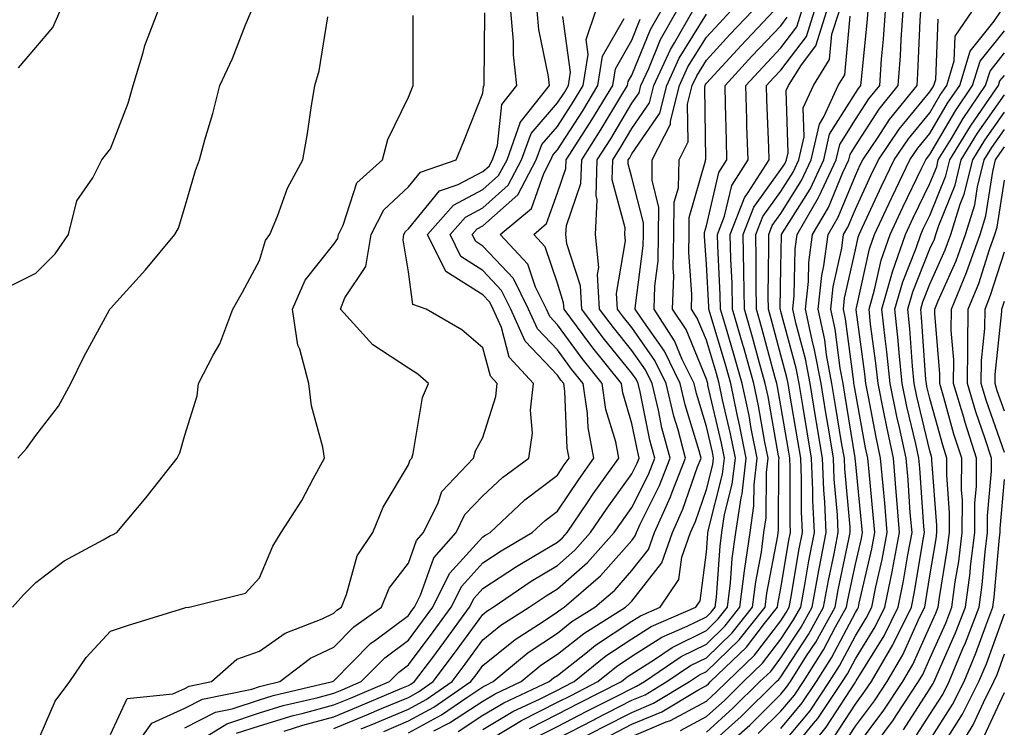
# Model space of a CAD drawing. Units: inches. Extents: x 1037123 to 1039763, y 7218698 to 7221338.
# Drawn here: x 1039536 to 1039668, y 7219286 to 7219381 of the extents above; entities that cross this region are included whole.
import ezdxf

# ---------------------------------------------------------------- set-up
doc = ezdxf.new("R2010")
doc.units = ezdxf.units.IN
doc.header["$MEASUREMENT"] = 0
doc.layers.add('Contour_10377218', color=7, linetype='Continuous', true_color=0x5b8431)

msp = doc.modelspace()

# ---------------------------------------------------------------- linework, layer by layer
at = {"layer": 'Contour_10377218'}
for points in [[(1039535.69, 7219374.28, 3030), (1039538.05, 7219377.02, 3030), (1039540.3, 7219379.67, 3030), (1039541.31, 7219381.92, 3030), (1039541.74, 7219385.61, 3030), (1039542.15, 7219387.82, 3030), (1039542.54, 7219391.92, 3030), (1039542.66, 7219396.53, 3030), (1039542.66, 7219397.31, 3030), (1039542.78, 7219401.92, 3030), (1039543.77, 7219406.2, 3030), (1039546.19, 7219410.06, 3030), (1039547.03, 7219411.92, 3030), (1039547.17, 7219412.8, 3030), (1039546.82, 7219420.69, 3030), (1039546.98, 7219421.92, 3030), (1039547.05, 7219422.92, 3030), (1039548.05, 7219426.49, 3030), (1039549.03, 7219430.94, 3030), (1039549.16, 7219431.92, 3030), (1039549.36, 7219433.23, 3030)], [(1039534.83, 7219345.14, 3029), (1039538.05, 7219346.74, 3029), (1039540.63, 7219349.34, 3029), (1039542.44, 7219351.92, 3029), (1039543.54, 7219356.43, 3029), (1039545.67, 7219359.54, 3029), (1039546.88, 7219361.92, 3029), (1039547.41, 7219362.56, 3029), (1039548.05, 7219363.42, 3029), (1039550.43, 7219369.54, 3029), (1039551.12, 7219371.92, 3029), (1039552.46, 7219376.33, 3029), (1039552.68, 7219377.29, 3029), (1039554.46, 7219381.92, 3029)], [(1039535.63, 7219321.92, 3028), (1039536.78, 7219323.19, 3028), (1039538.05, 7219324.93, 3028), (1039541.1, 7219328.87, 3028), (1039542.74, 7219331.92, 3028), (1039544.48, 7219335.49, 3028), (1039547.93, 7219341.8, 3028), (1039547.99, 7219341.92, 3028), (1039548.03, 7219341.94, 3028), (1039548.05, 7219342, 3028), (1039552.78, 7219347.19, 3028), (1039556.7, 7219351.92, 3028), (1039557.19, 7219352.78, 3028), (1039558.05, 7219355.59, 3028), (1039559.46, 7219360.51, 3028), (1039560.02, 7219361.92, 3028), (1039560.73, 7219364.6, 3028), (1039561.8, 7219368.17, 3028), (1039562.72, 7219371.92, 3028), (1039564.42, 7219375.55, 3028), (1039566.19, 7219380.06, 3028), (1039566.98, 7219381.92, 3028)], [(1039550.43, 7219281.92, 3024), (1039553.62, 7219286.35, 3024), (1039558.05, 7219288.37, 3024), (1039560.39, 7219289.58, 3024), (1039567.03, 7219290.9, 3024), (1039568.05, 7219291.26, 3024), (1039568.58, 7219291.39, 3024), (1039570.78, 7219291.92, 3024), (1039574.91, 7219295.06, 3024), (1039578.05, 7219296.57, 3024), (1039580.71, 7219299.26, 3024), (1039584.44, 7219301.92, 3024), (1039585.49, 7219304.48, 3024), (1039588.05, 7219307.84, 3024), (1039589.12, 7219310.85, 3024), (1039590.06, 7219311.92, 3024), (1039592.03, 7219315.9, 3024), (1039592.54, 7219317.43, 3024), (1039596.78, 7219321.92, 3024), (1039597.07, 7219322.9, 3024), (1039598.05, 7219324.69, 3024), (1039599.79, 7219330.18, 3024), (1039599.96, 7219331.92, 3024), (1039599.05, 7219332.92, 3024), (1039598.05, 7219336.72, 3024), (1039595.24, 7219339.11, 3024), (1039590.45, 7219341.92, 3024), (1039588.66, 7219342.53, 3024), (1039588.05, 7219346.9, 3024), (1039587.33, 7219351.2, 3024), (1039587.44, 7219351.92, 3024), (1039587.66, 7219352.31, 3024), (1039588.05, 7219352.68, 3024), (1039592.21, 7219357.76, 3024), (1039594.75, 7219358.62, 3024), (1039598.05, 7219360.36, 3024), (1039598.87, 7219361.1, 3024), (1039599.32, 7219361.92, 3024), (1039600, 7219363.87, 3024), (1039600.61, 7219369.36, 3024), (1039602.6, 7219371.92, 3024), (1039602.15, 7219376.02, 3024), (1039602.17, 7219377.8, 3024), (1039601.82, 7219381.92, 3024)], [(1039558.05, 7219285.71, 3023), (1039562.15, 7219287.82, 3023), (1039564.4, 7219288.27, 3023), (1039568.05, 7219289.5, 3023), (1039569.91, 7219290.06, 3023), (1039577.85, 7219291.92, 3023), (1039577.97, 7219292, 3023), (1039578.05, 7219292.04, 3023), (1039582.95, 7219297.02, 3023), (1039583.67, 7219297.55, 3023), (1039588.05, 7219300.81, 3023), (1039588.52, 7219301.45, 3023), (1039588.87, 7219301.92, 3023), (1039589.67, 7219303.54, 3023), (1039591.45, 7219308.52, 3023), (1039594.44, 7219311.92, 3023), (1039595.63, 7219314.34, 3023), (1039598.05, 7219316.86, 3023), (1039600.67, 7219319.3, 3023), (1039604.22, 7219321.92, 3023), (1039604.71, 7219325.26, 3023), (1039604.46, 7219328.33, 3023), (1039604.83, 7219331.92, 3023), (1039601.59, 7219335.46, 3023), (1039600.53, 7219339.44, 3023), (1039599.42, 7219341.92, 3023), (1039598.97, 7219342.84, 3023), (1039598.05, 7219343.8, 3023), (1039593.09, 7219346.96, 3023), (1039590.63, 7219351.92, 3023), (1039594.1, 7219355.87, 3023), (1039598.05, 7219357.94, 3023), (1039600.16, 7219359.81, 3023), (1039601.29, 7219361.92, 3023), (1039603.05, 7219366.92, 3023), (1039603.07, 7219366.94, 3023), (1039606.98, 7219371.92, 3023), (1039606.84, 7219373.13, 3023), (1039605.57, 7219379.44, 3023), (1039605.35, 7219381.92, 3023)], [(1039564.98, 7219284.99, 3021), (1039568.05, 7219286, 3021), (1039572.6, 7219287.37, 3021), (1039573.77, 7219287.64, 3021), (1039578.05, 7219288.8, 3021), (1039580.26, 7219289.71, 3021), (1039585.51, 7219291.92, 3021), (1039586.76, 7219293.21, 3021), (1039588.05, 7219294.17, 3021), (1039591.37, 7219298.6, 3021), (1039593.81, 7219301.92, 3021), (1039595.22, 7219304.75, 3021), (1039598.05, 7219307.86, 3021), (1039600.49, 7219309.48, 3021), (1039604.67, 7219311.92, 3021), (1039606.41, 7219313.56, 3021), (1039608.05, 7219314.81, 3021), (1039610.92, 7219319.05, 3021), (1039612.95, 7219321.92, 3021), (1039612.17, 7219326.04, 3021), (1039612.09, 7219327.88, 3021), (1039611.49, 7219331.92, 3021), (1039609.96, 7219333.83, 3021), (1039608.05, 7219336.43, 3021), (1039605.37, 7219339.24, 3021), (1039604.18, 7219341.92, 3021), (1039602.15, 7219346.02, 3021), (1039598.05, 7219350.36, 3021), (1039597.09, 7219350.96, 3021), (1039596.62, 7219351.92, 3021), (1039597.29, 7219352.68, 3021), (1039598.05, 7219353.07, 3021), (1039602.74, 7219357.23, 3021), (1039605.22, 7219361.92, 3021), (1039605.96, 7219364.01, 3021), (1039608.05, 7219366.41, 3021), (1039610.22, 7219369.75, 3021), (1039611.53, 7219371.92, 3021), (1039612.19, 7219376.06, 3021), (1039611.9, 7219378.07, 3021), (1039613.21, 7219381.92, 3021)], [(1039581.7, 7219285.57, 3018), (1039583.6, 7219286.37, 3018), (1039588.05, 7219288.23, 3018), (1039590.43, 7219289.54, 3018), (1039593.93, 7219291.92, 3018), (1039595.69, 7219294.28, 3018), (1039598.05, 7219297.53, 3018), (1039600.47, 7219299.5, 3018), (1039604.28, 7219301.92, 3018), (1039606.53, 7219303.44, 3018), (1039608.05, 7219304.36, 3018), (1039612.07, 7219307.9, 3018), (1039615.69, 7219311.92, 3018), (1039616.64, 7219313.33, 3018), (1039618.05, 7219315.28, 3018), (1039620.26, 7219319.71, 3018), (1039621.12, 7219321.92, 3018), (1039620.47, 7219324.34, 3018), (1039619.16, 7219330.81, 3018), (1039618.89, 7219331.92, 3018), (1039618.62, 7219332.49, 3018), (1039618.05, 7219333.31, 3018), (1039614.18, 7219338.05, 3018), (1039611.33, 7219341.92, 3018), (1039611.14, 7219345.01, 3018), (1039609.32, 7219350.65, 3018), (1039609.2, 7219351.92, 3018), (1039609.26, 7219353.13, 3018), (1039611.21, 7219358.76, 3018), (1039611.31, 7219361.92, 3018), (1039613.93, 7219366.04, 3018), (1039616.57, 7219370.44, 3018), (1039617.46, 7219371.92, 3018), (1039617.54, 7219372.43, 3018), (1039618.05, 7219373.31, 3018), (1039620.53, 7219379.44, 3018), (1039621.96, 7219381.92, 3018)], [(1039584.73, 7219285.24, 3017), (1039588.05, 7219286.65, 3017), (1039591.47, 7219288.5, 3017), (1039596.45, 7219291.92, 3017), (1039597.13, 7219292.84, 3017), (1039598.05, 7219294.09, 3017), (1039602.39, 7219297.58, 3017), (1039606.12, 7219299.99, 3017), (1039608.05, 7219301.28, 3017), (1039608.4, 7219301.57, 3017), (1039608.97, 7219301.92, 3017), (1039613.85, 7219306.12, 3017), (1039618.05, 7219310.88, 3017), (1039618.5, 7219311.47, 3017), (1039618.66, 7219311.92, 3017), (1039619.16, 7219313.03, 3017), (1039621.74, 7219318.23, 3017), (1039623.19, 7219321.92, 3017), (1039622.09, 7219325.96, 3017), (1039621.62, 7219328.35, 3017), (1039620.76, 7219331.92, 3017), (1039619.89, 7219333.76, 3017), (1039618.05, 7219336.35, 3017), (1039615.57, 7219339.44, 3017), (1039613.71, 7219341.92, 3017), (1039613.44, 7219346.53, 3017), (1039613.6, 7219347.47, 3017), (1039613.15, 7219351.92, 3017), (1039613.4, 7219356.57, 3017), (1039613.26, 7219357.13, 3017), (1039613.4, 7219361.92, 3017), (1039615.22, 7219364.75, 3017), (1039618.05, 7219369.52, 3017), (1039619.03, 7219370.94, 3017), (1039619.26, 7219371.92, 3017), (1039620.32, 7219374.19, 3017), (1039621.9, 7219378.07, 3017), (1039624.1, 7219381.92, 3017)], [(1039588.05, 7219285.06, 3016), (1039592.48, 7219287.49, 3016), (1039596.02, 7219289.89, 3016), (1039598.05, 7219291.22, 3016), (1039598.5, 7219291.47, 3016), (1039599.44, 7219291.92, 3016), (1039604.14, 7219295.83, 3016), (1039608.05, 7219298.44, 3016), (1039609.98, 7219299.99, 3016), (1039613.09, 7219301.92, 3016), (1039615.76, 7219304.21, 3016), (1039618.05, 7219306.82, 3016), (1039620.3, 7219309.67, 3016), (1039621.08, 7219311.92, 3016), (1039623.25, 7219316.72, 3016), (1039623.46, 7219317.33, 3016), (1039625.26, 7219321.92, 3016), (1039624.24, 7219325.73, 3016), (1039623.69, 7219327.56, 3016), (1039622.64, 7219331.92, 3016), (1039621.14, 7219335.01, 3016), (1039618.05, 7219339.42, 3016), (1039616.94, 7219340.81, 3016), (1039616.1, 7219341.92, 3016), (1039615.98, 7219343.99, 3016), (1039617.19, 7219351.06, 3016), (1039617.11, 7219351.92, 3016), (1039617.15, 7219352.82, 3016), (1039615.39, 7219359.26, 3016), (1039615.47, 7219361.92, 3016), (1039616.49, 7219363.48, 3016), (1039618.05, 7219366.12, 3016), (1039620.41, 7219369.56, 3016), (1039620.98, 7219371.92, 3016), (1039623.23, 7219376.74, 3016), (1039623.77, 7219377.64, 3016), (1039626.23, 7219381.92, 3016)], [(1039594.73, 7219285.24, 3014), (1039598.05, 7219287.41, 3014), (1039600.88, 7219289.09, 3014), (1039606.94, 7219291.92, 3014), (1039607.54, 7219292.43, 3014), (1039608.05, 7219292.76, 3014), (1039612.07, 7219295.94, 3014), (1039613.15, 7219296.82, 3014), (1039618.05, 7219300.05, 3014), (1039619.2, 7219300.77, 3014), (1039621.86, 7219301.92, 3014), (1039624.36, 7219305.61, 3014), (1039624.77, 7219308.64, 3014), (1039625.9, 7219311.92, 3014), (1039626.57, 7219313.4, 3014), (1039628.05, 7219317.7, 3014), (1039628.91, 7219321.06, 3014), (1039629.01, 7219321.92, 3014), (1039628.85, 7219322.72, 3014), (1039628.05, 7219326.14, 3014), (1039626.7, 7219330.57, 3014), (1039626.39, 7219331.92, 3014), (1039624.81, 7219335.16, 3014), (1039623.79, 7219337.66, 3014), (1039621.02, 7219341.92, 3014), (1039621.12, 7219344.99, 3014), (1039621.57, 7219348.4, 3014), (1039621.64, 7219351.92, 3014), (1039621.68, 7219355.55, 3014), (1039620.75, 7219359.22, 3014), (1039620.78, 7219361.92, 3014), (1039623.25, 7219366.72, 3014), (1039623.25, 7219367.12, 3014), (1039624.44, 7219371.92, 3014), (1039625.57, 7219374.4, 3014), (1039628.05, 7219378.38, 3014), (1039629.75, 7219380.22, 3014), (1039631.35, 7219381.92, 3014)], [(1039598.05, 7219285.51, 3013), (1039602.07, 7219287.9, 3013), (1039605.75, 7219289.62, 3013), (1039608.05, 7219290.77, 3013), (1039608.81, 7219291.16, 3013), (1039610.3, 7219291.92, 3013), (1039614.57, 7219295.4, 3013), (1039618.05, 7219297.68, 3013), (1039620.65, 7219299.32, 3013), (1039626.62, 7219301.92, 3013), (1039627.21, 7219302.76, 3013), (1039628.05, 7219309.28, 3013), (1039628.23, 7219311.74, 3013), (1039628.25, 7219311.92, 3013), (1039628.28, 7219312.15, 3013), (1039630.22, 7219319.75, 3013), (1039630.47, 7219321.92, 3013), (1039630.06, 7219323.93, 3013), (1039628.26, 7219331.71, 3013), (1039628.23, 7219331.92, 3013), (1039628.19, 7219332.06, 3013), (1039628.05, 7219332.49, 3013), (1039625.32, 7219339.19, 3013), (1039623.52, 7219341.92, 3013), (1039623.66, 7219346.31, 3013), (1039623.58, 7219347.45, 3013), (1039623.69, 7219351.92, 3013), (1039623.73, 7219356.24, 3013), (1039624.3, 7219358.17, 3013), (1039624.38, 7219361.92, 3013), (1039625.61, 7219364.36, 3013), (1039625.53, 7219369.4, 3013), (1039626.16, 7219371.92, 3013), (1039626.76, 7219373.21, 3013), (1039628.05, 7219375.32, 3013), (1039631.21, 7219378.76, 3013), (1039634.24, 7219381.92, 3013)], [(1039598.05, 7219283.6, 3012), (1039602.21, 7219286.08, 3012), (1039603.25, 7219286.72, 3012), (1039608.05, 7219289.15, 3012), (1039609.89, 7219290.08, 3012), (1039613.46, 7219291.92, 3012), (1039616, 7219293.97, 3012), (1039618.05, 7219295.32, 3012), (1039622.07, 7219297.9, 3012), (1039625.49, 7219299.36, 3012), (1039628.05, 7219300.63, 3012), (1039628.71, 7219301.26, 3012), (1039629.22, 7219301.92, 3012), (1039629.4, 7219303.27, 3012), (1039629.89, 7219310.08, 3012), (1039630.14, 7219311.92, 3012), (1039630.49, 7219314.36, 3012), (1039631.53, 7219318.44, 3012), (1039631.94, 7219321.92, 3012), (1039631.29, 7219325.16, 3012), (1039630.22, 7219329.75, 3012), (1039629.77, 7219331.92, 3012), (1039629.4, 7219333.27, 3012), (1039628.05, 7219337.72, 3012), (1039626.82, 7219340.69, 3012), (1039626.04, 7219341.92, 3012), (1039626.1, 7219343.87, 3012), (1039625.69, 7219349.56, 3012), (1039625.75, 7219351.92, 3012), (1039625.76, 7219354.21, 3012), (1039627.95, 7219361.82, 3012), (1039627.95, 7219361.92, 3012), (1039627.97, 7219362, 3012), (1039627.82, 7219371.69, 3012), (1039627.87, 7219371.92, 3012), (1039627.93, 7219372.04, 3012), (1039628.05, 7219372.23, 3012), (1039632.7, 7219377.27, 3012), (1039637.11, 7219381.92, 3012)], [(1039605.39, 7219284.58, 3010), (1039608.05, 7219285.92, 3010), (1039612.01, 7219287.96, 3010), (1039616.21, 7219290.08, 3010), (1039618.05, 7219291.02, 3010), (1039618.67, 7219291.3, 3010), (1039619.73, 7219291.92, 3010), (1039624.67, 7219295.3, 3010), (1039628.05, 7219296.96, 3010), (1039630.57, 7219299.4, 3010), (1039632.56, 7219301.92, 3010), (1039633.17, 7219306.8, 3010), (1039633.23, 7219307.1, 3010), (1039633.91, 7219311.92, 3010), (1039634.44, 7219315.53, 3010), (1039634.46, 7219318.33, 3010), (1039634.87, 7219321.92, 3010), (1039634.07, 7219325.9, 3010), (1039633.77, 7219327.64, 3010), (1039632.85, 7219331.92, 3010), (1039631.8, 7219335.67, 3010), (1039630.75, 7219339.22, 3010), (1039629.96, 7219341.92, 3010), (1039629.92, 7219343.8, 3010), (1039629.57, 7219350.4, 3010), (1039629.53, 7219351.92, 3010), (1039630.49, 7219354.36, 3010), (1039631.47, 7219358.5, 3010), (1039633.64, 7219361.92, 3010), (1039633.5, 7219366.47, 3010), (1039633.46, 7219367.33, 3010), (1039633.34, 7219371.92, 3010), (1039635.61, 7219374.36, 3010), (1039638.05, 7219376.94, 3010), (1039640.18, 7219379.79, 3010), (1039640.86, 7219381.92, 3010)], [(1039608.05, 7219284.3, 3009), (1039612.93, 7219286.8, 3009), (1039613.09, 7219286.88, 3009), (1039618.05, 7219289.42, 3009), (1039619.81, 7219290.16, 3009), (1039622.76, 7219291.92, 3009), (1039625.9, 7219294.07, 3009), (1039628.05, 7219295.12, 3009), (1039631.51, 7219298.46, 3009), (1039634.24, 7219301.92, 3009), (1039634.67, 7219305.3, 3009), (1039635.43, 7219309.3, 3009), (1039635.78, 7219311.92, 3009), (1039636.08, 7219313.89, 3009), (1039636.12, 7219319.99, 3009), (1039636.33, 7219321.92, 3009), (1039635.9, 7219324.07, 3009), (1039635.04, 7219328.91, 3009), (1039634.42, 7219331.92, 3009), (1039633.01, 7219336.88, 3009), (1039632.99, 7219336.98, 3009), (1039631.57, 7219341.92, 3009), (1039631.51, 7219345.38, 3009), (1039631.33, 7219348.64, 3009), (1039631.25, 7219351.92, 3009), (1039633.15, 7219356.82, 3009), (1039633.67, 7219357.55, 3009), (1039636.47, 7219361.92, 3009), (1039636.41, 7219363.56, 3009), (1039636.17, 7219370.05, 3009), (1039636.14, 7219371.92, 3009), (1039637.05, 7219372.92, 3009), (1039638.05, 7219373.97, 3009), (1039641.47, 7219378.5, 3009), (1039642.54, 7219381.92, 3009)], [(1039609.59, 7219283.46, 3008), (1039614.14, 7219285.83, 3008), (1039618.05, 7219287.8, 3008), (1039620.94, 7219289.03, 3008), (1039625.78, 7219291.92, 3008), (1039627.13, 7219292.84, 3008), (1039628.05, 7219293.29, 3008), (1039632.44, 7219297.53, 3008), (1039635.92, 7219301.92, 3008), (1039636.16, 7219303.81, 3008), (1039637.62, 7219311.49, 3008), (1039637.68, 7219311.92, 3008), (1039637.72, 7219312.25, 3008), (1039637.76, 7219321.63, 3008), (1039637.8, 7219321.92, 3008), (1039637.74, 7219322.23, 3008), (1039636.33, 7219330.2, 3008), (1039635.96, 7219331.92, 3008), (1039635.14, 7219334.83, 3008), (1039634.26, 7219338.13, 3008), (1039633.17, 7219341.92, 3008), (1039633.07, 7219346.9, 3008), (1039633.07, 7219346.94, 3008), (1039632.97, 7219351.92, 3008), (1039634.4, 7219355.57, 3008), (1039638.05, 7219360.63, 3008), (1039638.56, 7219361.41, 3008), (1039638.79, 7219361.92, 3008), (1039639.01, 7219362.88, 3008), (1039638.75, 7219371.22, 3008), (1039639.09, 7219371.92, 3008), (1039640.82, 7219374.69, 3008), (1039642.74, 7219377.23, 3008), (1039644.22, 7219381.92, 3008)], [(1039615.22, 7219284.75, 3007), (1039618.05, 7219286.2, 3007), (1039622.09, 7219287.88, 3007), (1039626.92, 7219290.79, 3007), (1039628.05, 7219291.39, 3007), (1039628.32, 7219291.65, 3007), (1039628.6, 7219291.92, 3007), (1039633.44, 7219296.53, 3007), (1039635.86, 7219299.73, 3007), (1039637.58, 7219301.92, 3007), (1039637.64, 7219302.33, 3007), (1039638.05, 7219304.48, 3007), (1039639.12, 7219310.85, 3007), (1039639.34, 7219311.92, 3007), (1039639.28, 7219313.15, 3007), (1039639.3, 7219320.67, 3007), (1039639.26, 7219321.92, 3007), (1039639.09, 7219322.96, 3007), (1039638.05, 7219328.93, 3007), (1039637.6, 7219331.47, 3007), (1039637.5, 7219331.92, 3007), (1039637.29, 7219332.68, 3007), (1039635.49, 7219339.36, 3007), (1039634.77, 7219341.92, 3007), (1039634.71, 7219345.26, 3007), (1039634.75, 7219348.62, 3007), (1039634.69, 7219351.92, 3007), (1039635.63, 7219354.34, 3007), (1039638.05, 7219357.68, 3007), (1039639.69, 7219360.28, 3007), (1039640.45, 7219361.92, 3007), (1039641.16, 7219365.03, 3007), (1039641.06, 7219368.91, 3007), (1039642.41, 7219371.92, 3007), (1039644.57, 7219375.4, 3007), (1039644.91, 7219378.78, 3007), (1039645.9, 7219381.92, 3007)], [(1039624.59, 7219285.38, 3005), (1039628.05, 7219287.23, 3005), (1039630.53, 7219289.44, 3005), (1039633.03, 7219291.92, 3005), (1039635.59, 7219294.38, 3005), (1039638.05, 7219297.6, 3005), (1039639.75, 7219300.22, 3005), (1039640.71, 7219301.92, 3005), (1039641.31, 7219305.18, 3005), (1039641.82, 7219308.15, 3005), (1039642.54, 7219311.92, 3005), (1039642.35, 7219316.22, 3005), (1039642.35, 7219317.62, 3005), (1039642.17, 7219321.92, 3005), (1039641.59, 7219325.46, 3005), (1039640.98, 7219328.99, 3005), (1039640.49, 7219331.92, 3005), (1039640.1, 7219333.97, 3005), (1039638.05, 7219341.59, 3005), (1039637.99, 7219341.86, 3005), (1039637.97, 7219341.92, 3005), (1039637.95, 7219342.02, 3005), (1039638.05, 7219347.53, 3005), (1039638.13, 7219351.84, 3005), (1039638.15, 7219351.92, 3005), (1039638.26, 7219352.13, 3005), (1039641.98, 7219357.99, 3005), (1039643.81, 7219361.92, 3005), (1039644.59, 7219365.38, 3005), (1039648.05, 7219370.87, 3005), (1039648.46, 7219371.51, 3005), (1039648.79, 7219371.92, 3005), (1039648.85, 7219372.72, 3005), (1039649.63, 7219380.34, 3005), (1039649.75, 7219381.92, 3005)], [(1039628.05, 7219283.07, 3003), (1039632.72, 7219287.25, 3003), (1039637.46, 7219291.92, 3003), (1039637.76, 7219292.21, 3003), (1039638.05, 7219292.58, 3003), (1039641.74, 7219298.23, 3003), (1039643.79, 7219301.92, 3003), (1039644.46, 7219305.51, 3003), (1039645.2, 7219309.07, 3003), (1039645.75, 7219311.92, 3003), (1039645.65, 7219314.32, 3003), (1039645.22, 7219319.09, 3003), (1039645.1, 7219321.92, 3003), (1039644.51, 7219325.46, 3003), (1039644.1, 7219327.97, 3003), (1039643.44, 7219331.92, 3003), (1039642.58, 7219336.45, 3003), (1039642.25, 7219337.72, 3003), (1039641.35, 7219341.92, 3003), (1039641.76, 7219345.63, 3003), (1039641.8, 7219348.17, 3003), (1039642.31, 7219351.92, 3003), (1039644.44, 7219355.53, 3003), (1039646.37, 7219360.24, 3003), (1039647.15, 7219361.92, 3003), (1039647.33, 7219362.64, 3003), (1039648.05, 7219363.81, 3003), (1039651.25, 7219368.72, 3003), (1039653.81, 7219371.92, 3003), (1039654.1, 7219375.87, 3003), (1039654.2, 7219378.07, 3003), (1039654.46, 7219381.92, 3003)], [(1039628.05, 7219285.16, 3004), (1039631.62, 7219288.35, 3004), (1039635.24, 7219291.92, 3004), (1039636.68, 7219293.29, 3004), (1039638.05, 7219295.1, 3004), (1039640.75, 7219299.22, 3004), (1039642.25, 7219301.92, 3004), (1039643.15, 7219306.82, 3004), (1039643.21, 7219307.08, 3004), (1039644.14, 7219311.92, 3004), (1039643.97, 7219316, 3004), (1039643.81, 7219317.68, 3004), (1039643.64, 7219321.92, 3004), (1039642.84, 7219326.71, 3004), (1039642.76, 7219327.21, 3004), (1039641.96, 7219331.92, 3004), (1039641.35, 7219335.22, 3004), (1039640.08, 7219339.89, 3004), (1039639.65, 7219341.92, 3004), (1039639.85, 7219343.72, 3004), (1039639.96, 7219350.01, 3004), (1039640.22, 7219351.92, 3004), (1039643.11, 7219356.86, 3004), (1039643.21, 7219357.08, 3004), (1039645.49, 7219361.92, 3004), (1039645.96, 7219364.01, 3004), (1039648.05, 7219367.33, 3004), (1039649.85, 7219370.12, 3004), (1039651.31, 7219371.92, 3004), (1039651.57, 7219375.44, 3004), (1039651.84, 7219378.13, 3004), (1039652.11, 7219381.92, 3004)], [(1039629.14, 7219281.92, 3002), (1039633.87, 7219286.1, 3002), (1039638.05, 7219290.24, 3002), (1039638.81, 7219291.16, 3002), (1039639.34, 7219291.92, 3002), (1039641.51, 7219295.38, 3002), (1039642.74, 7219297.23, 3002), (1039645.32, 7219301.92, 3002), (1039645.75, 7219304.22, 3002), (1039647.19, 7219311.06, 3002), (1039647.35, 7219311.92, 3002), (1039647.33, 7219312.64, 3002), (1039646.62, 7219320.49, 3002), (1039646.57, 7219321.92, 3002), (1039646.25, 7219323.72, 3002), (1039645.35, 7219329.22, 3002), (1039644.91, 7219331.92, 3002), (1039644.18, 7219335.79, 3002), (1039643.93, 7219337.8, 3002), (1039643.05, 7219341.92, 3002), (1039643.54, 7219346.43, 3002), (1039643.83, 7219347.7, 3002), (1039644.4, 7219351.92, 3002), (1039645.75, 7219354.22, 3002), (1039648.05, 7219359.83, 3002), (1039648.71, 7219361.26, 3002), (1039649.03, 7219361.92, 3002), (1039651.12, 7219364.99, 3002), (1039652.64, 7219367.33, 3002), (1039656.33, 7219371.92, 3002), (1039656.45, 7219373.52, 3002), (1039656.74, 7219380.61, 3002), (1039656.82, 7219381.92, 3002)], [(1039638.05, 7219283.33, 2999), (1039641.96, 7219288.01, 2999), (1039644.57, 7219291.92, 2999), (1039645.92, 7219294.05, 2999), (1039648.05, 7219298.09, 2999), (1039649.51, 7219300.46, 2999), (1039650.24, 7219301.92, 2999), (1039650.78, 7219304.65, 2999), (1039651.64, 7219308.33, 2999), (1039652.31, 7219311.92, 2999), (1039652, 7219315.87, 2999), (1039651.76, 7219318.21, 2999), (1039651.43, 7219321.92, 2999), (1039650.84, 7219324.71, 2999), (1039649.83, 7219330.14, 2999), (1039649.46, 7219331.92, 2999), (1039649.34, 7219333.21, 2999), (1039648.15, 7219341.82, 2999), (1039648.15, 7219341.92, 2999), (1039648.19, 7219342.06, 2999), (1039649.96, 7219350.01, 2999), (1039650.63, 7219351.92, 2999), (1039652.91, 7219356.78, 2999), (1039652.99, 7219356.98, 2999), (1039655.37, 7219361.92, 2999), (1039656.45, 7219363.52, 2999), (1039658.05, 7219365.46, 2999), (1039660.43, 7219369.54, 2999), (1039662.07, 7219371.92, 2999), (1039663.46, 7219376.51, 2999), (1039666.66, 7219380.53, 2999), (1039667.6, 7219381.92, 2999)], [(1039638.05, 7219285.63, 3000), (1039640.9, 7219289.07, 3000), (1039642.84, 7219291.92, 3000), (1039644.85, 7219295.12, 3000), (1039648.05, 7219301.2, 3000), (1039648.32, 7219301.65, 3000), (1039648.46, 7219301.92, 3000), (1039648.56, 7219302.43, 3000), (1039650.24, 7219309.73, 3000), (1039650.65, 7219311.92, 3000), (1039650.45, 7219314.32, 3000), (1039649.89, 7219320.08, 3000), (1039649.73, 7219321.92, 3000), (1039649.42, 7219323.29, 3000), (1039648.05, 7219330.75, 3000), (1039647.89, 7219331.76, 3000), (1039647.85, 7219331.92, 3000), (1039647.82, 7219332.15, 3000), (1039646.72, 7219340.59, 3000), (1039646.45, 7219341.92, 3000), (1039646.6, 7219343.37, 3000), (1039648.05, 7219349.87, 3000), (1039648.42, 7219351.55, 3000), (1039648.56, 7219351.92, 3000), (1039649.01, 7219352.88, 3000), (1039651.57, 7219358.4, 3000), (1039653.26, 7219361.92, 3000), (1039655.2, 7219364.77, 3000), (1039658.05, 7219368.25, 3000), (1039659.4, 7219370.57, 3000), (1039660.34, 7219371.92, 3000), (1039661.33, 7219375.2, 3000), (1039661.45, 7219378.52, 3000), (1039663.75, 7219381.92, 3000)], [(1039534.92, 7219301.92, 3027), (1039536.39, 7219303.58, 3027), (1039538.05, 7219305.24, 3027), (1039541.86, 7219308.11, 3027), (1039547.09, 7219310.96, 3027), (1039548.05, 7219311.53, 3027), (1039548.34, 7219311.63, 3027), (1039548.89, 7219311.92, 3027), (1039553.07, 7219316.9, 3027), (1039553.17, 7219317.04, 3027), (1039557.01, 7219321.92, 3027), (1039557.37, 7219322.6, 3027), (1039558.05, 7219324.99, 3027), (1039559.69, 7219330.28, 3027), (1039559.89, 7219331.92, 3027), (1039561.84, 7219335.71, 3027), (1039562.74, 7219337.23, 3027), (1039564.48, 7219341.92, 3027), (1039565.8, 7219344.17, 3027), (1039568.05, 7219348.44, 3027), (1039568.85, 7219351.12, 3027), (1039569.44, 7219351.92, 3027), (1039570.49, 7219354.36, 3027), (1039571.84, 7219358.13, 3027), (1039573.89, 7219361.92, 3027), (1039574.5, 7219365.47, 3027), (1039575.02, 7219368.89, 3027), (1039575.51, 7219371.92, 3027), (1039576.08, 7219373.89, 3027), (1039577.25, 7219381.12, 3027)], [(1039538.05, 7219283.33, 3026), (1039540.65, 7219289.32, 3026), (1039542.62, 7219291.92, 3026), (1039544.79, 7219295.18, 3026), (1039548.05, 7219298.7, 3026), (1039550.47, 7219299.5, 3026), (1039557.91, 7219301.78, 3026), (1039558.05, 7219301.82, 3026), (1039558.11, 7219301.86, 3026), (1039558.62, 7219301.92, 3026), (1039566.19, 7219303.78, 3026), (1039568.05, 7219305.83, 3026), (1039569.87, 7219310.1, 3026), (1039570.96, 7219311.92, 3026), (1039573.75, 7219316.22, 3026), (1039575.26, 7219319.13, 3026), (1039576.8, 7219321.92, 3026), (1039576.57, 7219323.4, 3026), (1039575.06, 7219328.93, 3026), (1039574.67, 7219331.92, 3026), (1039573.46, 7219336.51, 3026), (1039573.19, 7219337.06, 3026), (1039572.5, 7219341.92, 3026), (1039574.2, 7219345.77, 3026), (1039578.05, 7219350.61, 3026), (1039578.58, 7219351.39, 3026), (1039578.66, 7219351.92, 3026), (1039579.3, 7219353.17, 3026), (1039581.12, 7219358.85, 3026), (1039584.57, 7219361.92, 3026), (1039585.3, 7219364.67, 3026), (1039588.05, 7219370.32, 3026), (1039588.52, 7219371.45, 3026), (1039588.71, 7219371.92, 3026), (1039588.71, 7219372.58, 3026), (1039588.69, 7219381.28, 3026)], [(1039548.05, 7219284.85, 3025), (1039550.3, 7219289.67, 3025), (1039556.41, 7219290.28, 3025), (1039558.05, 7219291.02, 3025), (1039558.64, 7219291.33, 3025), (1039561.6, 7219291.92, 3025), (1039565.04, 7219294.93, 3025), (1039568.05, 7219296, 3025), (1039571.53, 7219298.44, 3025), (1039576.47, 7219300.34, 3025), (1039578.05, 7219301.1, 3025), (1039578.46, 7219301.51, 3025), (1039579.05, 7219301.92, 3025), (1039579.73, 7219303.6, 3025), (1039581.17, 7219308.8, 3025), (1039583.28, 7219311.92, 3025), (1039584.65, 7219315.32, 3025), (1039588.05, 7219321.02, 3025), (1039588.28, 7219321.69, 3025), (1039588.5, 7219321.92, 3025), (1039588.67, 7219322.55, 3025), (1039589.94, 7219330.03, 3025), (1039590.76, 7219331.92, 3025), (1039589.32, 7219333.19, 3025), (1039588.05, 7219333.99, 3025), (1039583.26, 7219337.13, 3025), (1039578.93, 7219341.92, 3025), (1039579.53, 7219343.4, 3025), (1039582.33, 7219347.64, 3025), (1039583.05, 7219351.92, 3025), (1039584.73, 7219355.24, 3025), (1039588.05, 7219358.31, 3025), (1039589.67, 7219360.3, 3025), (1039594.46, 7219361.92, 3025), (1039595.51, 7219364.46, 3025), (1039598.05, 7219370.88, 3025), (1039598.15, 7219371.82, 3025), (1039598.23, 7219371.92, 3025), (1039598.21, 7219372.08, 3025), (1039598.3, 7219381.67, 3025)], [(1039560.39, 7219284.26, 3022), (1039563.69, 7219286.28, 3022), (1039568.05, 7219287.76, 3022), (1039571.25, 7219288.72, 3022), (1039575.94, 7219289.81, 3022), (1039578.05, 7219290.38, 3022), (1039579.14, 7219290.83, 3022), (1039581.72, 7219291.92, 3022), (1039584.87, 7219295.1, 3022), (1039588.05, 7219297.49, 3022), (1039589.94, 7219300.03, 3022), (1039591.33, 7219301.92, 3022), (1039593.56, 7219306.41, 3022), (1039598.05, 7219311.33, 3022), (1039598.4, 7219311.57, 3022), (1039599.03, 7219311.92, 3022), (1039603.66, 7219316.31, 3022), (1039608.05, 7219319.63, 3022), (1039608.97, 7219321, 3022), (1039609.63, 7219321.92, 3022), (1039609.38, 7219323.25, 3022), (1039609.07, 7219330.9, 3022), (1039608.91, 7219331.92, 3022), (1039608.52, 7219332.39, 3022), (1039608.05, 7219333.05, 3022), (1039603.73, 7219337.6, 3022), (1039601.8, 7219341.92, 3022), (1039600.55, 7219344.42, 3022), (1039598.05, 7219347.08, 3022), (1039595.1, 7219348.97, 3022), (1039593.64, 7219351.92, 3022), (1039595.71, 7219354.26, 3022), (1039598.05, 7219355.51, 3022), (1039601.45, 7219358.52, 3022), (1039603.25, 7219361.92, 3022), (1039604.51, 7219365.46, 3022), (1039608.05, 7219369.56, 3022), (1039608.99, 7219370.98, 3022), (1039609.55, 7219371.92, 3022), (1039609.83, 7219373.7, 3022), (1039608.79, 7219381.18, 3022)], [(1039571.39, 7219285.26, 3020), (1039573.89, 7219286.08, 3020), (1039578.05, 7219287.21, 3020), (1039581.37, 7219288.6, 3020), (1039587.17, 7219291.04, 3020), (1039588.05, 7219291.41, 3020), (1039588.38, 7219291.59, 3020), (1039588.87, 7219291.92, 3020), (1039591.31, 7219295.18, 3020), (1039592.8, 7219297.17, 3020), (1039596.27, 7219301.92, 3020), (1039596.86, 7219303.11, 3020), (1039598.05, 7219304.4, 3020), (1039602.58, 7219307.39, 3020), (1039604.87, 7219308.74, 3020), (1039608.05, 7219310.65, 3020), (1039608.73, 7219311.24, 3020), (1039609.34, 7219311.92, 3020), (1039612.07, 7219315.94, 3020), (1039612.85, 7219317.12, 3020), (1039616.29, 7219321.92, 3020), (1039615.88, 7219324.09, 3020), (1039614.57, 7219328.44, 3020), (1039614.07, 7219331.92, 3020), (1039611.39, 7219335.26, 3020), (1039608.05, 7219339.81, 3020), (1039607.03, 7219340.9, 3020), (1039606.57, 7219341.92, 3020), (1039605.12, 7219344.85, 3020), (1039604.07, 7219347.94, 3020), (1039600.39, 7219351.92, 3020), (1039604.57, 7219355.4, 3020), (1039606.21, 7219360.08, 3020), (1039607.19, 7219361.92, 3020), (1039607.42, 7219362.55, 3020), (1039608.05, 7219363.29, 3020), (1039611.45, 7219368.52, 3020), (1039613.5, 7219371.92, 3020), (1039614.12, 7219375.85, 3020), (1039617.01, 7219380.88, 3020)], [(1039578.05, 7219285.63, 3019), (1039582.48, 7219287.49, 3019), (1039584.44, 7219288.31, 3019), (1039588.05, 7219289.81, 3019), (1039589.42, 7219290.55, 3019), (1039591.39, 7219291.92, 3019), (1039594.24, 7219295.73, 3019), (1039598.05, 7219300.94, 3019), (1039598.58, 7219301.39, 3019), (1039599.42, 7219301.92, 3019), (1039604.55, 7219305.42, 3019), (1039608.05, 7219307.51, 3019), (1039610.39, 7219309.58, 3019), (1039612.5, 7219311.92, 3019), (1039614.75, 7219315.22, 3019), (1039618.05, 7219319.79, 3019), (1039618.75, 7219321.22, 3019), (1039619.03, 7219321.92, 3019), (1039618.83, 7219322.7, 3019), (1039618.05, 7219326.55, 3019), (1039616.82, 7219330.69, 3019), (1039616.64, 7219331.92, 3019), (1039612.82, 7219336.69, 3019), (1039611.53, 7219338.44, 3019), (1039608.95, 7219341.92, 3019), (1039608.89, 7219342.76, 3019), (1039608.05, 7219345.4, 3019), (1039606.39, 7219350.26, 3019), (1039604.87, 7219351.92, 3019), (1039606.6, 7219353.37, 3019), (1039608.05, 7219357.49, 3019), (1039609.2, 7219360.77, 3019), (1039609.22, 7219361.92, 3019), (1039611.31, 7219365.18, 3019), (1039612.68, 7219367.29, 3019), (1039615.49, 7219371.92, 3019), (1039615.84, 7219374.13, 3019), (1039618.05, 7219377.99, 3019), (1039619.18, 7219380.79, 3019)], [(1039591.47, 7219285.34, 3015), (1039593.58, 7219286.39, 3015), (1039598.05, 7219289.32, 3015), (1039599.69, 7219290.28, 3015), (1039603.19, 7219291.92, 3015), (1039605.84, 7219294.13, 3015), (1039608.05, 7219295.59, 3015), (1039611.59, 7219298.38, 3015), (1039617.21, 7219301.92, 3015), (1039617.66, 7219302.31, 3015), (1039618.05, 7219302.74, 3015), (1039622.09, 7219307.88, 3015), (1039623.48, 7219311.92, 3015), (1039624.91, 7219315.06, 3015), (1039626.86, 7219320.73, 3015), (1039627.33, 7219321.92, 3015), (1039627.07, 7219322.9, 3015), (1039625.2, 7219329.07, 3015), (1039624.51, 7219331.92, 3015), (1039622.41, 7219336.28, 3015), (1039619.34, 7219340.63, 3015), (1039618.5, 7219341.92, 3015), (1039618.52, 7219342.39, 3015), (1039619.57, 7219350.4, 3015), (1039619.61, 7219351.92, 3015), (1039619.63, 7219353.5, 3015), (1039618.05, 7219359.58, 3015), (1039617.54, 7219361.41, 3015), (1039617.56, 7219361.92, 3015), (1039617.76, 7219362.21, 3015), (1039618.05, 7219362.72, 3015), (1039621.78, 7219368.19, 3015), (1039622.72, 7219371.92, 3015), (1039624.4, 7219375.57, 3015), (1039628.05, 7219381.47, 3015)], [(1039604.32, 7219285.65, 3011), (1039608.05, 7219287.55, 3011), (1039610.94, 7219289.03, 3011), (1039616.64, 7219291.92, 3011), (1039617.42, 7219292.55, 3011), (1039618.05, 7219292.97, 3011), (1039620.94, 7219294.81, 3011), (1039623.46, 7219296.51, 3011), (1039628.05, 7219298.8, 3011), (1039629.63, 7219300.34, 3011), (1039630.9, 7219301.92, 3011), (1039631.29, 7219305.16, 3011), (1039631.53, 7219308.44, 3011), (1039632.01, 7219311.92, 3011), (1039632.72, 7219316.59, 3011), (1039632.85, 7219317.12, 3011), (1039633.4, 7219321.92, 3011), (1039632.5, 7219326.37, 3011), (1039632.19, 7219327.78, 3011), (1039631.31, 7219331.92, 3011), (1039630.61, 7219334.48, 3011), (1039628.5, 7219341.47, 3011), (1039628.36, 7219341.92, 3011), (1039628.36, 7219342.23, 3011), (1039628.05, 7219347.94, 3011), (1039627.78, 7219351.65, 3011), (1039627.78, 7219351.92, 3011), (1039627.8, 7219352.17, 3011), (1039628.05, 7219353.09, 3011), (1039629.73, 7219360.24, 3011), (1039630.8, 7219361.92, 3011), (1039630.73, 7219364.6, 3011), (1039630.63, 7219369.34, 3011), (1039630.55, 7219371.92, 3011), (1039634.14, 7219375.83, 3011), (1039638.05, 7219379.91, 3011), (1039638.91, 7219381.06, 3011)], [(1039618.05, 7219284.58, 3006), (1039622.64, 7219286.51, 3006), (1039623.25, 7219286.72, 3006), (1039628.05, 7219289.32, 3006), (1039629.42, 7219290.55, 3006), (1039630.82, 7219291.92, 3006), (1039634.51, 7219295.46, 3006), (1039638.05, 7219300.1, 3006), (1039638.77, 7219301.2, 3006), (1039639.16, 7219301.92, 3006), (1039639.42, 7219303.29, 3006), (1039640.47, 7219309.5, 3006), (1039640.94, 7219311.92, 3006), (1039640.82, 7219314.69, 3006), (1039640.82, 7219319.15, 3006), (1039640.73, 7219321.92, 3006), (1039640.34, 7219324.21, 3006), (1039639.2, 7219330.77, 3006), (1039639.01, 7219331.92, 3006), (1039638.85, 7219332.72, 3006), (1039638.05, 7219335.73, 3006), (1039636.74, 7219340.61, 3006), (1039636.37, 7219341.92, 3006), (1039636.33, 7219343.64, 3006), (1039636.45, 7219350.32, 3006), (1039636.41, 7219351.92, 3006), (1039636.86, 7219353.11, 3006), (1039638.05, 7219354.73, 3006), (1039640.82, 7219359.15, 3006), (1039642.13, 7219361.92, 3006), (1039643.23, 7219366.74, 3006), (1039643.83, 7219367.7, 3006), (1039645.73, 7219371.92, 3006), (1039646.62, 7219373.35, 3006), (1039647.35, 7219381.22, 3006)], [(1039635.02, 7219284.95, 3001), (1039638.05, 7219287.94, 3001), (1039639.87, 7219290.1, 3001), (1039641.08, 7219291.92, 3001), (1039643.77, 7219296.2, 3001), (1039645.39, 7219299.26, 3001), (1039646.86, 7219301.92, 3001), (1039647.05, 7219302.92, 3001), (1039648.05, 7219307.68, 3001), (1039648.85, 7219311.12, 3001), (1039648.99, 7219311.92, 3001), (1039648.93, 7219312.8, 3001), (1039648.05, 7219321.57, 3001), (1039648.01, 7219321.88, 3001), (1039648.01, 7219321.96, 3001), (1039646.62, 7219330.49, 3001), (1039646.39, 7219331.92, 3001), (1039646, 7219333.97, 3001), (1039645.34, 7219339.21, 3001), (1039644.75, 7219341.92, 3001), (1039645.06, 7219344.91, 3001), (1039646.23, 7219350.1, 3001), (1039646.47, 7219351.92, 3001), (1039647.05, 7219352.92, 3001), (1039648.05, 7219355.32, 3001), (1039650.14, 7219359.83, 3001), (1039651.16, 7219361.92, 3001), (1039653.93, 7219366.04, 3001), (1039658.05, 7219371.04, 3001), (1039658.38, 7219371.59, 3001), (1039658.6, 7219371.92, 3001), (1039658.83, 7219372.7, 3001), (1039659.16, 7219380.81, 3001)], [(1039638.87, 7219281.92, 2998), (1039642.42, 7219286.3, 2998), (1039642.99, 7219286.98, 2998), (1039646.33, 7219291.92, 2998), (1039647, 7219292.97, 2998), (1039648.05, 7219294.99, 2998), (1039650.71, 7219299.26, 2998), (1039652.01, 7219301.92, 2998), (1039653.03, 7219306.9, 2998), (1039653.03, 7219306.94, 2998), (1039653.97, 7219311.92, 2998), (1039653.62, 7219316.35, 2998), (1039653.54, 7219317.41, 2998), (1039653.15, 7219321.92, 2998), (1039652.25, 7219326.12, 2998), (1039651.88, 7219328.09, 2998), (1039651.1, 7219331.92, 2998), (1039650.8, 7219334.67, 2998), (1039650.1, 7219339.87, 2998), (1039649.89, 7219341.92, 2998), (1039650.61, 7219344.48, 2998), (1039651.51, 7219348.46, 2998), (1039652.7, 7219351.92, 2998), (1039654.4, 7219355.57, 2998), (1039656.98, 7219360.85, 2998), (1039657.5, 7219361.92, 2998), (1039657.72, 7219362.25, 2998), (1039658.05, 7219362.66, 2998), (1039661.47, 7219368.5, 2998), (1039663.79, 7219371.92, 2998), (1039664.79, 7219375.18, 2998), (1039668.05, 7219379.26, 2998)], [(1039640.98, 7219281.92, 2997), (1039644.14, 7219285.83, 2997), (1039648.05, 7219291.86, 2997), (1039648.07, 7219291.9, 2997), (1039648.09, 7219291.92, 2997), (1039648.15, 7219292.02, 2997), (1039651.9, 7219298.07, 2997), (1039653.79, 7219301.92, 2997), (1039654.51, 7219305.46, 2997), (1039655.08, 7219308.95, 2997), (1039655.65, 7219311.92, 2997), (1039655.41, 7219314.56, 2997), (1039655.12, 7219318.99, 2997), (1039654.87, 7219321.92, 2997), (1039653.97, 7219326, 2997), (1039653.62, 7219327.49, 2997), (1039652.72, 7219331.92, 2997), (1039652.29, 7219336.16, 2997), (1039652.03, 7219337.94, 2997), (1039651.62, 7219341.92, 2997), (1039653.05, 7219346.92, 2997), (1039654.77, 7219351.92, 2997), (1039655.8, 7219354.17, 2997), (1039658.05, 7219358.76, 2997), (1039658.97, 7219361, 2997), (1039659.18, 7219361.92, 2997), (1039660.94, 7219364.81, 2997), (1039662.5, 7219367.47, 2997), (1039665.53, 7219371.92, 2997), (1039666.12, 7219373.85, 2997), (1039668.05, 7219376.28, 2997)], [(1039645.3, 7219284.67, 2996), (1039648.05, 7219288.91, 2996), (1039649.34, 7219290.63, 2996), (1039650.2, 7219291.92, 2996), (1039653.09, 7219296.88, 2996), (1039653.17, 7219297.04, 2996), (1039655.57, 7219301.92, 2996), (1039656, 7219303.97, 2996), (1039657.13, 7219311, 2996), (1039657.31, 7219311.92, 2996), (1039657.23, 7219312.74, 2996), (1039656.68, 7219320.55, 2996), (1039656.57, 7219321.92, 2996), (1039656.16, 7219323.81, 2996), (1039654.96, 7219328.83, 2996), (1039654.34, 7219331.92, 2996), (1039653.93, 7219336.04, 2996), (1039653.81, 7219337.68, 2996), (1039653.34, 7219341.92, 2996), (1039654.4, 7219345.57, 2996), (1039656.19, 7219350.06, 2996), (1039656.82, 7219351.92, 2996), (1039657.21, 7219352.76, 2996), (1039658.05, 7219354.46, 2996), (1039660.2, 7219359.77, 2996), (1039660.73, 7219361.92, 2996), (1039663.5, 7219366.47, 2996), (1039665.57, 7219369.44, 2996), (1039667.27, 7219371.92, 2996), (1039667.44, 7219372.53, 2996), (1039668.05, 7219373.27, 2996)], [(1039646.47, 7219283.5, 2995), (1039648.05, 7219285.96, 2995), (1039650.61, 7219289.36, 2995), (1039652.31, 7219291.92, 2995), (1039654.44, 7219295.53, 2995), (1039656.66, 7219300.53, 2995), (1039657.35, 7219301.92, 2995), (1039657.46, 7219302.51, 2995), (1039658.05, 7219306.1, 2995), (1039658.89, 7219311.08, 2995), (1039658.99, 7219311.92, 2995), (1039658.99, 7219312.86, 2995), (1039658.32, 7219321.65, 2995), (1039658.32, 7219321.92, 2995), (1039658.25, 7219322.12, 2995), (1039658.05, 7219322.88, 2995), (1039656.31, 7219330.18, 2995), (1039655.96, 7219331.92, 2995), (1039655.73, 7219334.24, 2995), (1039655.37, 7219339.24, 2995), (1039655.08, 7219341.92, 2995), (1039655.75, 7219344.22, 2995), (1039658.05, 7219349.99, 2995), (1039658.66, 7219351.31, 2995), (1039658.85, 7219351.92, 2995), (1039659.24, 7219353.11, 2995), (1039661.43, 7219358.54, 2995), (1039662.27, 7219361.92, 2995), (1039664.46, 7219365.51, 2995), (1039668.05, 7219370.65, 2995)], [(1039648.05, 7219282.99, 2994), (1039651.88, 7219288.09, 2994), (1039654.42, 7219291.92, 2994), (1039655.76, 7219294.21, 2994), (1039658.05, 7219299.3, 2994), (1039658.85, 7219301.12, 2994), (1039659.16, 7219301.92, 2994), (1039659.34, 7219303.21, 2994), (1039660.39, 7219309.58, 2994), (1039660.69, 7219311.92, 2994), (1039660.69, 7219314.56, 2994), (1039660.32, 7219319.65, 2994), (1039660.32, 7219321.92, 2994), (1039659.77, 7219323.64, 2994), (1039658.05, 7219329.89, 2994), (1039657.66, 7219331.53, 2994), (1039657.58, 7219331.92, 2994), (1039657.52, 7219332.45, 2994), (1039656.94, 7219340.81, 2994), (1039656.82, 7219341.92, 2994), (1039657.09, 7219342.88, 2994), (1039658.05, 7219345.26, 2994), (1039660.1, 7219349.87, 2994), (1039660.84, 7219351.92, 2994), (1039662.13, 7219356, 2994), (1039662.66, 7219357.31, 2994), (1039663.81, 7219361.92, 2994), (1039665.41, 7219364.56, 2994), (1039668.05, 7219368.33, 2994)], [(1039649.53, 7219281.92, 2993), (1039653.15, 7219286.82, 2993), (1039653.52, 7219287.39, 2993), (1039656.53, 7219291.92, 2993), (1039657.09, 7219292.88, 2993), (1039658.05, 7219295.01, 2993), (1039660.18, 7219299.79, 2993), (1039661, 7219301.92, 2993), (1039661.45, 7219305.32, 2993), (1039661.92, 7219308.05, 2993), (1039662.39, 7219311.92, 2993), (1039662.41, 7219316.28, 2993), (1039662.29, 7219317.68, 2993), (1039662.33, 7219321.92, 2993), (1039661.27, 7219325.14, 2993), (1039659.94, 7219330.03, 2993), (1039659.38, 7219331.92, 2993), (1039659.38, 7219333.25, 2993), (1039658.71, 7219341.26, 2993), (1039658.71, 7219341.92, 2993), (1039659.16, 7219343.03, 2993), (1039661.57, 7219348.4, 2993), (1039662.82, 7219351.92, 2993), (1039664.09, 7219355.88, 2993), (1039664.46, 7219358.33, 2993), (1039665.34, 7219361.92, 2993), (1039666.37, 7219363.6, 2993), (1039668.05, 7219366, 2993)], [(1039654.5, 7219285.47, 2992), (1039658.05, 7219290.96, 2992), (1039658.42, 7219291.55, 2992), (1039658.62, 7219291.92, 2992), (1039659.03, 7219292.9, 2992), (1039661.51, 7219298.46, 2992), (1039662.84, 7219301.92, 2992), (1039663.44, 7219306.53, 2992), (1039663.52, 7219307.39, 2992), (1039664.09, 7219311.92, 2992), (1039664.1, 7219315.87, 2992), (1039664.3, 7219318.17, 2992), (1039664.32, 7219321.92, 2992), (1039662.8, 7219326.67, 2992), (1039662.6, 7219327.37, 2992), (1039661.23, 7219331.92, 2992), (1039661.25, 7219335.12, 2992), (1039660.92, 7219339.05, 2992), (1039660.96, 7219341.92, 2992), (1039662.95, 7219346.82, 2992), (1039663.01, 7219346.96, 2992), (1039664.79, 7219351.92, 2992), (1039665.57, 7219354.4, 2992), (1039666.51, 7219360.38, 2992), (1039666.88, 7219361.92, 2992), (1039667.33, 7219362.64, 2992), (1039668.05, 7219363.68, 2992)], [(1039655.84, 7219284.13, 2991), (1039658.05, 7219287.53, 2991), (1039659.77, 7219290.2, 2991), (1039660.63, 7219291.92, 2991), (1039662.48, 7219296.35, 2991), (1039662.84, 7219297.13, 2991), (1039664.67, 7219301.92, 2991), (1039665.08, 7219304.89, 2991), (1039665.47, 7219309.34, 2991), (1039665.78, 7219311.92, 2991), (1039665.78, 7219314.19, 2991), (1039666.31, 7219320.18, 2991), (1039666.33, 7219321.92, 2991), (1039665.49, 7219324.48, 2991), (1039664.24, 7219328.11, 2991), (1039663.09, 7219331.92, 2991), (1039663.13, 7219336.84, 2991), (1039663.15, 7219337.02, 2991), (1039663.21, 7219341.92, 2991), (1039664.61, 7219345.36, 2991), (1039666.04, 7219349.91, 2991), (1039666.76, 7219351.92, 2991), (1039667.07, 7219352.9, 2991), (1039668.05, 7219359.21, 2991)], [(1039668.05, 7219322.68, 2990), (1039665.67, 7219329.54, 2990), (1039664.94, 7219331.92, 2990), (1039664.98, 7219334.99, 2990), (1039665.43, 7219339.3, 2990), (1039665.45, 7219341.92, 2990), (1039666.19, 7219343.78, 2990), (1039668.05, 7219349.6, 2990)], [(1039668.05, 7219328.21, 2989), (1039667.09, 7219330.96, 2989), (1039666.8, 7219331.92, 2989), (1039666.82, 7219333.15, 2989), (1039667.7, 7219341.57, 2989), (1039667.7, 7219341.92, 2989), (1039667.8, 7219342.17, 2989), (1039668.05, 7219342.96, 2989)], [(1039658.05, 7219284.09, 2990), (1039661.1, 7219288.87, 2990), (1039662.64, 7219291.92, 2990), (1039664.24, 7219295.73, 2990), (1039665.55, 7219299.42, 2990), (1039666.51, 7219301.92, 2990), (1039666.7, 7219303.27, 2990), (1039667.41, 7219311.28, 2990), (1039667.48, 7219311.92, 2990), (1039667.48, 7219312.49, 2990), (1039668.05, 7219319.03, 2990)], [(1039660.28, 7219284.15, 2989), (1039662.42, 7219287.55, 2989), (1039664.63, 7219291.92, 2989), (1039665.65, 7219294.32, 2989), (1039668.05, 7219301.04, 2989)], [(1039661.33, 7219281.92, 2988), (1039663.85, 7219286.12, 2988), (1039665.24, 7219289.11, 2988), (1039666.64, 7219291.92, 2988), (1039667.07, 7219292.9, 2988), (1039668.05, 7219295.67, 2988)], [(1039665.35, 7219284.62, 2987), (1039668.05, 7219290.47, 2987)]]:
    msp.add_polyline3d(points, dxfattribs=at)

doc.saveas('drawing.dxf')
